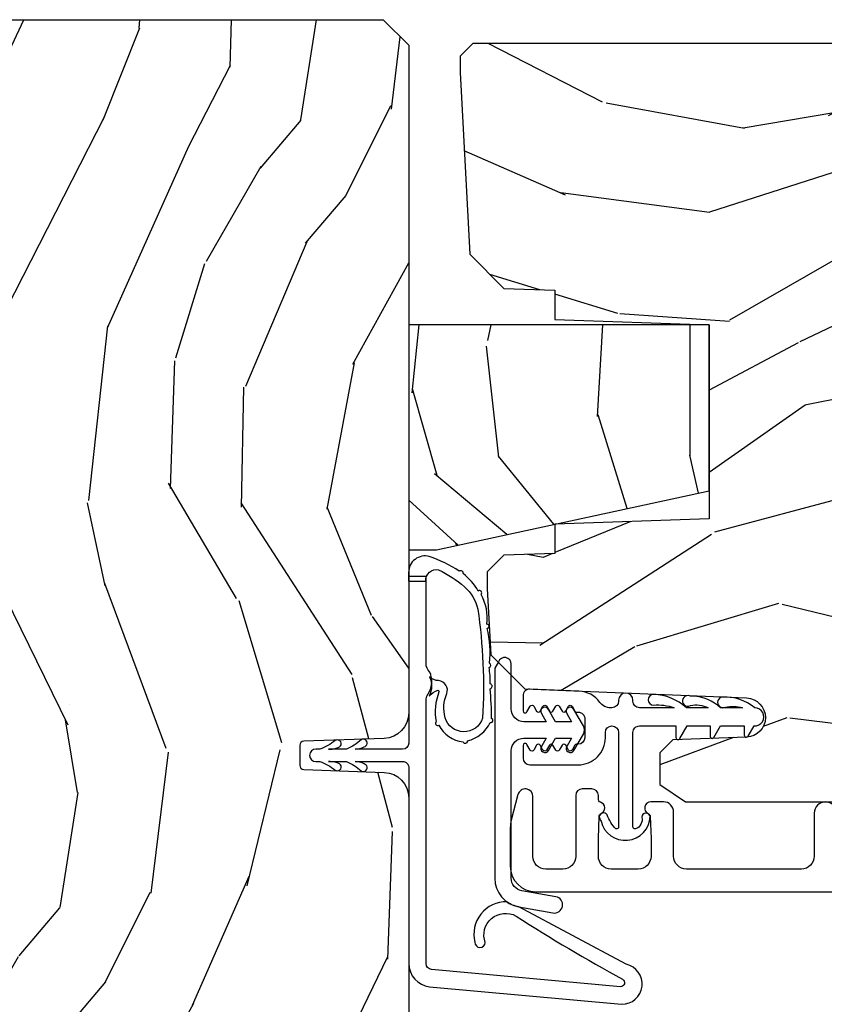
# Model space of a CAD drawing. Units: inches. Extents: x 0.6 to 58.7, y 0.6 to 43.2.
# Drawn here: x 42.2 to 44.1, y 33.5 to 35.9 of the extents above; entities that cross this region are included whole.
import ezdxf

# ---------------------------------------------------------------- set-up
doc = ezdxf.new("R2010")
doc.units = ezdxf.units.IN
doc.header["$MEASUREMENT"] = 0
for name, color, linetype in [('ZP-SECT-ALUM', 63, 'Continuous'), ('ZP-SECT-VINL', 130, 'Continuous'), ('ZP-SECT-WDHA', 11, 'Continuous'), ('ZP-SECT-WOOD', 104, 'Continuous'), ('ZP-SECT-WSTP', 40, 'Continuous')]:
    doc.layers.add(name, color=color, linetype=linetype)

# ---------------------------------------------------------------- blocks, each defined once
blk = doc.blocks.new('CS AS RES C IF PTY (13-16 IG) V AF J SC')
at = {"layer": 'ZP-SECT-WDHA'}
h = blk.add_hatch(dxfattribs=at)
h.set_pattern_fill('WOOD3', color=256, scale=2, angle=-17.00000000000001, style=0, pattern_type=2)
h.set_pattern_definition([(338.2364, (106.6914417043165, -404.9960453846842), (-20.45396798290167, 8.344771374467811), [0.240832, -23.842358]), (354.3099, (106.9151074116532, -405.085340688937), (8.235181511295936, -0.4263690944681515), [0.305942, -9.892097999999997]), (27.99999999999997, (107.2195411407255, -405.115673914996), (0.5847435903937092, 1.912610103781079), [0.226274, -2.602152]), (29.84759999999999, (107.4193293744352, -405.0094446267975), (35.5476882888315, 20.50272857977592), [0.438634, -43.42478999999999]), (355.9946, (107.7997797467354, -404.7911386163062), (-18.38297247813528, 1.437476743240218), [0.2668339999999999, -26.41649399999999]), (343, (108.0659612855691, -404.8097769741763), (2.497352921371545, 1.327866102480596), [0.5, -1.5]), (333.5377, (108.5441136635506, -404.9559628265376), (-8.978306718050993, 4.836323452587553), [0.2433099999999999, -11.92221399999999]), (337.2894, (106.8493224248668, -404.4796408164642), (-16.6287403265194, 7.175302374271589), [0.200998, -19.898754]), (343, (107.0347359419649, -404.5572412525279), (2.497352921371545, 1.327866102480596), [0.3, -1.7]), (11.3008, (107.3216273687538, -404.6449527639448), (24.54716094300748, 5.04349939423971), [0.2952959999999998, -29.23434999999999]), (35.12499999999999, (107.6111986439654, -404.5870867413379), (-10.57415813511433, -7.224071108844606), [0.4560699999999998, -22.34743799999999]), (22.28939999999997, (107.9842177893352, -404.3246811065135), (14.3993751268171, 6.054586024953071), [0.284254, -28.141088]), (349.3402, (108.2472317424972, -404.2168680254792), (15.88561928555967, -2.765334394382433), [0.362216, -17.748554]), (331.1113, (108.6031963228328, -404.2838696489409), (-25.02229161617254, 13.9242548396384), [0.38833, -38.444646]), (336.2902, (107.0305928817949, -403.8867318677671), (16.62874768410002, -7.175289077572962), [0.3423439999999998, -33.89213999999999]), (346.3665, (107.3440416306334, -404.0243904376113), (31.18650071420278, -7.443263674111086), [0.3405879999999999, -33.71818599999998]), (16.69009999999998, (107.6750326817553, -404.1046707220978), (-4.409962367830814, -0.7431255040166717), [0.360556, -6.850547999999999]), (30.48959999999997, (108.0203984494887, -404.0011212823221), (25.55825994297177, 15.19129255384613), [0.325576, -32.232064]), (357.9314, (108.3009547049341, -403.8359299159298), (22.79293410148564, -0.6943551067665571), [0.310484, -30.737866]), (343, (108.6112358681008, -403.8471370468696), (2.497352921371545, 1.327866102480596), [0.24, -1.759999999999999]), (330.0053999999999, (108.840749009532, -403.9173062560031), (16.04400167334359, -9.08790552465111), [0.2668339999999999, -26.41649399999999]), (343, (107.1849442734079, -405.5024594586397), (2.497352921371545, 1.327866102480596), [0, -2]), (206.1524, (107.5404211164944, -405.2974321091731), (36.87554735843706, 18.00538888531857), [0.4386340000000001, -43.42478999999999]), (189.5651, (107.7314354926148, -403.5781550785247), (-2.497352076502219, -1.327869099233073), [0.1788859999999999, -4.293249999999997]), (171.1300999999999, (107.5550369952829, -403.6078799862462), (-12.06039967677669, 1.595852046107208), [0.282842, -13.859292]), (139.8013999999999, (107.2755767954243, -403.5642680991623), (-8.393559450670802, 6.748938448303025), [0.152316, -15.07923]), (9.565099999999985, (107.5404211164944, -405.2974321091731), (2.497352076502219, 1.327869099233073), [0.223606, -4.248529999999999]), (349.7098, (107.7609192381592, -405.2602759745214), (-17.79822734718652, 3.350093459302559), [0.3423439999999998, -33.89213999999999]), (332.8752999999999, (108.0977577233756, -405.3214301638886), (30.76012413734089, -15.67848221527705), [0.568858, -56.316992]), (332.6952, (106.6271199292775, -405.2064324309961), (10.89091849633434, -5.421060729349784), [0.223606, -22.137072]), (358.5241, (106.8258121074005, -405.3090063962736), (-22.79293551970828, 0.6943538178398264), [0.37363, -36.989452]), (25.87889999999998, (107.1993189900194, -405.3186297343775), (-31.88084594068393, -15.34964888471386), [0.3820999999999999, -37.82784599999999]), (17.69519999999997, (107.543100964917, -405.1518545751495), (23.21929303946757, 7.54085231283922), [0.316228, -31.306548]), (352.4623, (107.8443671083175, -405.055736362304), (10.14779136076372, -1.011111546693652), [0.364966, -11.80056]), (336.4181, (108.2061791227475, -405.1036118906464), (-31.34488541092399, 13.76583238823937), [0.5234499999999999, -51.82155999999999]), (334.8698999999999, (106.7733057816389, -404.7282800530146), (-10.89091361125097, 5.421068605812719), [0.282842, -13.859292]), (354.3099, (107.0293762451196, -404.8483963205755), (8.235181511295936, -0.4263690944681515), [0.305942, -9.892097999999997]), (25.51039999999999, (107.3338099741919, -404.8787295466345), (-26.88614988798455, -12.6938947911933), [0.3255759999999999, -32.232064]), (27.99999999999997, (107.627644890662, -404.7385117094561), (0.5847435903937092, 1.912610103781079), [0.367696, -2.460732]), (0.3539999999999792, (107.9523007704403, -404.5658891161336), (-27.20289793979688, -0.0487620292280523), [0.335262, -33.190848]), (339.6335, (108.2875554628208, -404.5638175860486), (-30.01700107381326, 11.26852463519538), [0.340588, -33.718186]), (325.8972999999999, (108.6068516457538, -404.6823500607736), (17.37187083675603, -11.58525502309057), [0.2720299999999999, -26.930912]), (334.2538, (106.9194916340002, -404.250127675033), (12.80351945054413, -6.00582101731529), [0.263058, -26.042834]), (357.9314, (107.1564360023617, -404.3643965084995), (22.79293410148564, -0.6943551067665571), [0.310484, -30.737866]), (15.0054, (107.4667171655285, -404.3756036394393), (-11.31727641611973, -2.81411421973526), [0.37736, -18.490604]), (32.89909999999999, (107.8312090283812, -404.2779016337579), (-28.64036637139408, -18.43175097613515), [0.49679, -49.18217999999999]), (358.9454, (108.248327798084, -404.0080647720032), (-8.235181634652655, 0.4263644116476328), [0.291204, -14.269016]), (336.991, (108.5394828661315, -404.0134244688486), (18.54135163249375, -7.760042155334042), [0.3820999999999999, -37.82784599999999]), (319.8014, (108.8911838052085, -404.1627779068817), (8.3935594506708, -6.748938448303027), [0.1523159999999999, -15.07922999999999]), (333.5377, (107.0949146568339, -403.6763448214552), (-8.978306718050993, 4.836323452587553), [0.2433099999999999, -11.92221399999999]), (353.008, (107.3127329300761, -403.7847662208272), (22.20819262847393, -2.606951578708774), [0.345254, -34.18010000000001]), (20.4054, (107.6554188493869, -403.8267943150751), (30.71134915766888, 11.52445423798902), [0.428018, -42.37384999999999]), (12.05459999999999, (107.4718357001968, -405.5901709700566), (15.72724097270063, 3.557234008732978), [0.205912, -20.385348]), (353.7843, (107.6732077267424, -405.5471674013103), (-32.35598179133584, 3.618064673815977), [0.4275520000000001, -42.32756599999999]), (335.875, (108.0982454606247, -405.5934591368169), (-12.8035249051839, 6.005810314090473), [0.483736, -15.64078])])
edge = h.paths.add_edge_path()
edge.add_line((5.802200004995967, 0.625), (5.864200004995836, 0.5630000000001019))
edge.add_line((5.864200004995836, 0.5630000000001019), (5.864200004995836, -0.5630000000001019))
edge.add_line((5.864200004995836, -0.5630000000001019), (5.80220000499591, -0.625))
edge.add_line((5.80220000499591, -0.625), (4.178989692426995, -0.625))
edge.add_arc((4.178989692426982, -0.5630000000000646), 0.0619999999999355, 182.00000000001, 270.0000000000115, ccw=False)
edge.add_line((4.117027461151863, -0.5651637687956282), (4.110200004995832, -0.3696510050328925))
edge.add_arc((4.100206096725625, -0.3699999999999149), 0.0100000000000153, 1.999999999981977, 89.99999999998474)
edge.add_line((4.100206096725628, -0.3599999999998999), (4.051193913266061, -0.3599999999998999))
edge.add_arc((4.051193913266071, -0.3699999999999074), 0.0100000000000075, 90.00000000005598, 178.0000000000595)
edge.add_line((4.041200004995872, -0.3696510050328925), (4.034372548839854, -0.5651637687956282))
edge.add_arc((3.972410317564732, -0.5630000000000609), 0.061999999999939, 269.99999999997823, 357.9999999999867, ccw=False)
edge.add_line((3.972410317564708, -0.625), (3.444172255163266, -0.625))
edge.add_line((3.444172255163266, -0.625), (2.864200004995836, -0.5946049423230307))
edge.add_line((2.864200004995836, -0.5946049423230307), (2.864200004995836, 0.5946049423230307))
edge.add_line((2.864200004995836, 0.5946049423230307), (3.444172255163266, 0.625))
edge.add_line((3.444172255163266, 0.625), (3.972410317564708, 0.6249999999997727))
edge.add_arc((3.972410317564731, 0.5629999999998332), 0.0619999999999394, 2.000000000013472, 90.00000000002137, ccw=False)
edge.add_line((4.034372548839854, 0.5651637687954008), (4.041200004995872, 0.3696510050328925))
edge.add_arc((4.051193913266071, 0.3699999999999075), 0.0100000000000079, 181.9999999999408, 269.999999999944)
edge.add_line((4.051193913266061, 0.3599999999998999), (4.100206096725628, 0.3599999999998999))
edge.add_arc((4.100206096725625, 0.3699999999999151), 0.0100000000000152, 270.0000000000153, 358.0000000000168)
edge.add_line((4.110200004995832, 0.3696510050328925), (4.117027461151863, 0.5651637687956282))
edge.add_arc((4.178989692426981, 0.5630000000000662), 0.0619999999999339, 89.99999999998693, 177.9999999999915, ccw=False)
edge.add_line((4.178989692426995, 0.625), (5.802200004995967, 0.625))
h = blk.add_hatch(dxfattribs=at)
h.set_pattern_fill('WOOD3', color=256, scale=1.5, angle=-1.27e-14, pattern_type=2)
h.set_pattern_definition([(355.2363999999999, (-51.65294884278481, -36.73516260211949), (-16.50000141947937, 1.499987298991896), [0.180624, -17.8817685]), (11.30989999999996, (-51.47294884278481, -36.7501626021195), (6.000001128346427, 1.499996448242407), [0.2294565, -7.419073499999998]), (44.99999999999999, (-51.24794884278482, -36.70516260211949), (4e-16, 1.500000464173428), [0.1697055, -1.951614]), (46.84759999999999, (-51.12794884278481, -36.58516260211948), (21.0000042508233, 22.49999630626282), [0.3289755, -32.5685925]), (12.99459999999998, (-50.90294884278481, -36.3451626021195), (-13.50000115162409, -2.999996366367517), [0.2001255, -19.8123705]), (360, (-50.70794884278482, -36.30016260211949), (1.5, 1.499999999999999), [0.375, -1.125]), (350.5377, (-50.33294884278483, -36.30016260211949), (-7.500001160542959, 1.499997208803657), [0.1824824999999999, -8.941660499999998]), (354.2893999999999, (-51.65294884278481, -36.33016260211949), (-13.49999913524378, 1.50000197199944), [0.1507485, -14.9240655]), (360, (-51.50294884278481, -36.3451626021195), (1.5, 1.499999999999999), [0.225, -1.274999999999999]), (28.30079999999999, (-51.27794884278482, -36.3451626021195), (16.49999267964462, 9.00001331131395), [0.221472, -21.9257625]), (52.12499999999998, (-51.08294884278482, -36.24016260211949), (-6.000002797337917, -7.499998649080822), [0.3420525, -16.7605785]), (39.28939999999996, (-50.87294884278481, -35.9701626021195), (9.000000959373782, 7.49999944786473), [0.2131904999999999, -21.10581599999999]), (6.340199999999975, (-50.70794884278482, -35.83516260211948), (11.99999910390963, 1.500002368439537), [0.271662, -13.3114155]), (348.1113000000001, (-50.43794884278481, -35.80516260211948), (-20.99999595157401, 4.500015802873277), [0.2912474999999998, -28.83348449999998]), (353.2902, (-51.65294884278481, -35.86516260211948), (13.50000149662695, -1.499990821866045), [0.256758, -25.419105]), (3.366499999999958, (-51.39794884278482, -35.89516260211949), (23.99999898295305, 1.500016445031736), [0.2554409999999998, -25.28863949999998]), (33.69009999999999, (-51.14294884278481, -35.8801626021195), (-2.99999933665674, -1.500002001760787), [0.270417, -5.137910999999999]), (47.48959999999998, (-50.91794884278481, -35.73016260211949), (14.99998607752022, 16.50001301080679), [0.2441819999999999, -24.17404799999999]), (14.93139999999998, (-50.75294884278481, -35.55016260211949), (16.50000080238829, 4.499995430967208), [0.232863, -23.0533995]), (360, (-50.52794884278482, -35.49016260211948), (1.5, 1.499999999999999), [0.18, -1.32]), (347.0054, (-50.34794884278481, -35.49016260211948), (13.50000115162409, -2.999996366367521), [0.2001255, -19.81237049999999]), (360, (-51.18794884278481, -36.99016260211948), (1.5, 1.499999999999999), [0, -1.5]), (223.1524, (-50.97794884278481, -36.76516260211949), (22.49999630626283, 21.00000425082329), [0.3289754999999999, -32.56859249999999]), (206.5651, (-51.21794884278481, -35.49016260211948), (-1.499998736911361, -1.50000196409457), [0.1341644999999999, -3.219937499999998]), (188.1300999999999, (-51.33794884278482, -35.55016260211949), (-8.99999966469168, -1.49999903372331), [0.2121314999999999, -10.39446899999999]), (156.8013999999999, (-51.54794884278481, -35.58016260211949), (-7.499999596000612, 3.000001987897284), [0.114237, -11.30942249999999]), (26.56509999999997, (-50.97794884278481, -36.76516260211949), (1.499998736911361, 1.50000196409457), [0.1677045, -3.1863975]), (6.709799999999975, (-50.82794884278481, -36.6901626021195), (-13.50000149662696, -1.499990821866044), [0.2567579999999999, -25.419105]), (349.8753, (-50.57294884278482, -36.6601626021195), (25.49999818447359, -4.500012882925465), [0.4266435, -42.237744]), (349.6952000000001, (-51.65294884278481, -36.90016260211948), (9.000001441271854, -1.499992313303988), [0.1677044999999999, -16.60280399999999]), (15.52409999999996, (-51.48794884278481, -36.93016260211948), (-16.50000153694379, -4.499996666408406), [0.2802224999999999, -27.74208899999999]), (42.87889999999999, (-51.21794884278481, -36.8551626021195), (-19.50000118941121, -17.99999962987145), [0.286575, -28.3708845]), (34.69519999999999, (-51.00794884278482, -36.6601626021195), (14.99999138848129, 10.50001291439168), [0.237171, -23.47991099999999]), (9.462299999999955, (-50.81294884278481, -36.52516260211948), (7.50000116054296, 1.499997208803651), [0.2737245000000001, -8.85042]), (353.4181, (-50.54294884278482, -36.48016260211949), (-25.50000215689499, 2.999980050549465), [0.3925874999999999, -38.86617]), (351.8698999999999, (-51.65294884278481, -36.52516260211948), (-8.99999966469168, 1.499999033723326), [0.2121314999999999, -10.39446899999999]), (11.30989999999996, (-51.44294884278482, -36.55516260211948), (6.000001128346427, 1.499996448242407), [0.2294565, -7.419073499999998]), (42.51039999999998, (-51.21794884278481, -36.5101626021195), (-16.5000130108068, -14.99998607752021), [0.244182, -24.174048]), (44.99999999999999, (-51.03794884278482, -36.3451626021195), (4e-16, 1.500000464173428), [0.275772, -1.845549]), (17.35399999999999, (-50.84294884278481, -36.15016260211948), (-19.50000302864525, -5.999991753388672), [0.2514464999999999, -24.893136]), (356.6335, (-50.60294884278482, -36.07516260211949), (-23.99999898295305, 1.500016445031731), [0.2554409999999998, -25.28863949999998]), (342.8973, (-50.34794884278481, -36.09016260211948), (15.00000259643549, -4.499993240145449), [0.2040225, -20.198184]), (351.2538, (-51.65294884278481, -36.15016260211948), (10.49999900453452, -1.500006295586298), [0.1972934999999999, -19.53212549999999]), (14.93139999999998, (-51.45794884278482, -36.18016260211948), (16.50000080238829, 4.499995430967208), [0.232863, -23.0533995]), (32.00539999999996, (-51.23294884278482, -36.12016260211948), (-7.499998417181326, -4.500001658066538), [0.2830199999999999, -13.86795299999999]), (49.8991, (-50.99294884278481, -35.9701626021195), (-16.49999708967775, -19.50000289431944), [0.3725925, -36.886635]), (15.94539999999998, (-50.75294884278481, -35.68516260211948), (-6.000000189978227, -1.499999833944568), [0.218403, -10.701762]), (353.9909999999999, (-50.54294884278482, -35.6251626021195), (14.99999962635906, -1.499998976222771), [0.286575, -28.3708845]), (336.8014, (-50.25794884278482, -35.6551626021195), (7.49999959600061, -3.000001987897285), [0.114237, -11.3094225]), (350.5377, (-51.65294884278481, -35.70016260211949), (-7.500001160542959, 1.499997208803657), [0.1824824999999999, -8.941660499999998]), (10.00799999999998, (-51.47294884278481, -35.73016260211949), (16.49999933186217, 3.000005208234969), [0.2589405, -25.635075]), (37.40539999999998, (-51.21794884278481, -35.68516260211948), (19.49998869747007, 15.00001492892257), [0.3210135, -31.7803875]), (29.05459999999998, (-50.96294884278481, -36.99016260211948), (10.50000057685453, 6.000000040798917), [0.154434, -15.289011]), (10.78429999999994, (-50.82794884278481, -36.9151626021195), (-23.9999992555414, -4.500000824518965), [0.320664, -31.7456745]), (352.875, (-50.51294884278481, -36.8551626021195), (-10.50000056976792, 1.499997422840952), [0.3628019999999999, -11.730585])])
h.paths.add_polyline_path([(5.1220035129339, -1.354986010425989), (5.122003512933858, -0.6249860104259711), (4.575003512933861, -0.6249860104259711), (4.575003512933861, -0.6919860104259783), (4.719003512933866, -1.354986010425989)])
h = blk.add_hatch(dxfattribs=at)
h.set_pattern_fill('WOOD3', color=256, scale=2, angle=73, style=0, pattern_type=2)
h.set_pattern_definition([(68.2364, (7.000692767272809, -76.07262521136033), (-8.34477137446781, -20.45396798290167), [0.240832, -23.84235799999999]), (84.30989999999998, (7.089988071525525, -75.84895950402365), (0.4263690944681499, 8.235181511295936), [0.305942, -9.892097999999997]), (118, (7.120321297584567, -75.5445257749514), (-1.91261010378108, 0.5847435903937088), [0.226274, -2.602152]), (119.8475999999999, (7.014092009386118, -75.34473754124167), (-20.50272857977593, 35.5476882888315), [0.4386339999999999, -43.42478999999999]), (85.9946, (6.795785998894771, -74.9642871689415), (-1.437476743240214, -18.38297247813528), [0.2668339999999999, -26.41649399999999]), (73, (6.814424356764902, -74.69810563010773), (-1.327866102480597, 2.497352921371544), [0.5, -1.5]), (63.53769999999997, (6.960610209126272, -74.21995325212623), (-4.836323452587551, -8.978306718050993), [0.24331, -11.922214]), (67.28939999999997, (6.48428819905277, -75.91474449081005), (-7.175302374271586, -16.6287403265194), [0.200998, -19.898754]), (73, (6.561888635116588, -75.72933097371191), (-1.327866102480597, 2.497352921371544), [0.3, -1.7]), (101.3007999999999, (6.649600146533401, -75.442439546923), (-5.043499394239717, 24.54716094300747), [0.295296, -29.23434999999999]), (125.1249999999999, (6.591734123926485, -75.15286827171144), (7.22407110884461, -10.57415813511433), [0.45607, -22.347438]), (112.2894, (6.329328489102167, -74.77984912634159), (-6.054586024953074, 14.3993751268171), [0.2842539999999999, -28.14108799999999]), (79.3402, (6.221515408067816, -74.51683517317963), (2.76533439438243, 15.88561928555968), [0.3622159999999999, -17.74855399999999]), (61.11130000000006, (6.28851703152948, -74.16087059284405), (-13.92425483963839, -25.02229161617254), [0.3883299999999999, -38.44464599999999]), (66.29020000000007, (5.891379250355697, -75.73347403388198), (7.175289077572958, 16.62874768410002), [0.3423439999999998, -33.89213999999999]), (76.3665, (6.029037820199945, -75.42002528504344), (7.443263674111079, 31.18650071420278), [0.340588, -33.718186]), (106.6901, (6.109318104686408, -75.08903423392155), (0.7431255040166725, -4.409962367830814), [0.3605559999999999, -6.850547999999998]), (120.4895999999999, (6.005768664910632, -74.7436684661881), (-15.19129255384614, 25.55825994297177), [0.325576, -32.232064]), (87.9314, (5.840577298518496, -74.46311221074279), (0.6943551067665517, 22.79293410148564), [0.310484, -30.737866]), (73, (5.851784429458277, -74.15283104757604), (-1.327866102480597, 2.497352921371544), [0.24, -1.759999999999999]), (60.00539999999997, (5.92195363859173, -73.92331790614492), (9.087905524651106, 16.04400167334359), [0.266834, -26.416494]), (73, (7.507106841228335, -75.57912264226898), (-1.327866102480597, 2.497352921371544), [0, -2]), (296.1524, (7.302079491761801, -75.22364579918252), (-18.00538888531858, 36.87554735843706), [0.438634, -43.42478999999999]), (279.5651, (5.582802461113359, -75.03263142306204), (1.327869099233074, -2.497352076502218), [0.1788859999999999, -4.293249999999996]), (261.1301, (5.612527368834761, -75.20902992039395), (-1.595852046107206, -12.0603996767767), [0.282842, -13.859292]), (229.8014, (5.56891548175092, -75.4884901202525), (-6.748938448303025, -8.393559450670802), [0.152316, -15.07923]), (99.56509999999997, (7.302079491761801, -75.22364579918252), (-1.327869099233074, 2.497352076502219), [0.2236059999999999, -4.248529999999998]), (79.70979999999999, (7.264923357110035, -75.00314767751763), (-3.350093459302556, -17.79822734718652), [0.3423439999999998, -33.89213999999999]), (62.87529999999993, (7.32607754647725, -74.6663091923013), (15.67848221527704, 30.76012413734089), [0.568858, -56.316992]), (62.6952, (7.211079813584674, -76.13694698639932), (5.421060729349783, 10.89091849633434), [0.2236059999999999, -22.13707199999999]), (88.5241, (7.313653778862203, -75.93825480827638), (-0.6943538178398228, -22.79293551970828), [0.37363, -36.989452]), (115.8789, (7.323277116966082, -75.5647479256574), (15.34964888471387, -31.88084594068393), [0.3821, -37.827846]), (107.6952, (7.156501957738058, -75.22096595075988), (-7.540852312839224, 23.21929303946757), [0.316228, -31.306548]), (82.46230000000001, (7.060383744892632, -74.9196998073594), (1.01111154669365, 10.14779136076372), [0.364966, -11.80056]), (66.41809999999997, (7.108259273235034, -74.5578877929293), (-13.76583238823937, -31.344885410924), [0.5234499999999997, -51.82155999999999]), (64.86989999999999, (6.732927435603158, -75.990761134038), (-5.421068605812717, -10.89091361125097), [0.2828419999999999, -13.859292]), (84.30989999999998, (6.853043703164047, -75.73469067055721), (0.4263690944681499, 8.235181511295936), [0.305942, -9.892097999999997]), (115.5104, (6.883376929223089, -75.43025694148496), (12.69389479119331, -26.88614988798455), [0.3255759999999999, -32.232064]), (118, (6.743159092044678, -75.13642202501482), (-1.91261010378108, 0.5847435903937088), [0.367696, -2.460732]), (90.35399999999993, (6.570536498722205, -74.81176614523653), (0.0487620292280576, -27.20289793979688), [0.335262, -33.190848]), (69.63350000000011, (6.568464968637172, -74.47651145285607), (-11.26852463519538, -30.01700107381326), [0.3405879999999999, -33.71818599999998]), (55.89729999999995, (6.686997443362159, -74.15721526992309), (11.58525502309056, 17.37187083675603), [0.27203, -26.930912]), (64.25379999999996, (6.254775057621642, -75.84457528167661), (6.005821017315289, 12.80351945054413), [0.2630579999999999, -26.04283399999999]), (87.9314, (6.369043891088082, -75.60763091331512), (0.6943551067665517, 22.79293410148564), [0.310484, -30.737866]), (105.0054, (6.380251022027863, -75.29734975014838), (2.814114219735261, -11.31727641611973), [0.3773599999999999, -18.490604]), (122.8990999999999, (6.282549016346521, -74.93285788729568), (18.43175097613516, -28.64036637139408), [0.49679, -49.18217999999999]), (88.9454, (6.012712154591852, -74.51573911759289), (-0.4263644116476313, -8.235181634652655), [0.291204, -14.269016]), (66.991, (6.01807185143717, -74.22458404954538), (7.760042155334041, 18.54135163249375), [0.3821, -37.827846]), (49.80139999999996, (6.16742528947033, -73.87288311046836), (6.748938448303026, 8.393559450670802), [0.152316, -15.07923]), (63.53769999999997, (5.680992204043818, -75.66915225884298), (-4.836323452587551, -8.978306718050993), [0.24331, -11.922214]), (83.008, (5.789413603415795, -75.45133398560074), (2.60695157870877, 22.20819262847394), [0.345254, -34.18010000000001]), (110.4054, (5.831441697663748, -75.10864806628996), (-11.52445423798903, 30.71134915766888), [0.428018, -42.37384999999998]), (102.0545999999999, (7.594818352645162, -75.29223121548006), (-3.557234008732982, 15.72724097270063), [0.205912, -20.385348]), (83.78429999999999, (7.551814783898947, -75.09085918893447), (-3.61806467381597, -32.35598179133584), [0.4275519999999999, -42.32756599999997]), (65.87500000000006, (7.598106519405462, -74.66582145505217), (-6.00581031409047, -12.80352490518391), [0.4837359999999999, -15.64077999999999])])
edge = h.paths.add_edge_path()
edge.add_line((5.806551157213704, -0.7809860104258917), (5.775551157213755, -0.7499860104259142))
edge.add_line((5.775551157213755, -0.7499860104259142), (5.735551157214871, -0.7499860104259142))
edge.add_line((5.735551157214871, -0.7499860104259142), (5.293980145173378, -0.7731277665627659))
edge.add_line((5.293980145173378, -0.7731277665627659), (5.210872627808072, -0.8562352839280151))
edge.add_line((5.210872627808072, -0.8562352839280151), (5.206551157213624, -0.9799860104259892))
edge.add_line((5.206551157213624, -0.9799860104259892), (5.135098801493342, -0.9799860104259892))
edge.add_line((5.135098801493342, -0.9799860104259892), (5.1220035129339, -1.354986010425989))
edge.add_line((5.1220035129339, -1.354986010425989), (4.651098801493361, -1.354986010425989))
edge.add_line((4.651098801493361, -1.354986010425989), (4.638003512933977, -0.979986010426046))
edge.add_line((4.638003512933977, -0.979986010426046), (4.566551157213638, -0.9799860104324692))
edge.add_line((4.566551157213638, -0.9799860104324692), (4.562229686618906, -0.8562352839281288))
edge.add_line((4.562229686618906, -0.8562352839281288), (4.52169236780432, -0.8156979651135429))
edge.add_line((4.52169236780432, -0.8156979651135429), (4.48169236780339, -0.8156979651135429))
edge.add_line((4.48169236780339, -0.8156979651135429), (4.32043553717105, -0.8241490775012039))
edge.add_line((4.32043553717105, -0.8241490775012039), (4.237328019805858, -0.9072565948663964))
edge.add_line((4.237328019805858, -0.9072565948663964), (4.215121537466501, -1.446121593720249))
edge.add_arc((4.167537849920912, -1.444160682694691), 0.047624074715278, 182.0000000009879, 357.64019150197606, ccw=False)
edge.add_line((4.11994278650522, -1.445822738933998), (4.113677407715016, -1.266405764983119))
edge.add_line((4.113677407715016, -1.266405764983119), (4.081596932757207, -1.235426010425868))
edge.add_line((4.081596932757207, -1.235426010425868), (4.005115384211848, -1.235426010425896))
edge.add_line((4.005115384211848, -1.235426010425896), (3.962551157213709, -1.297539818313907))
edge.add_line((3.962551157213709, -1.297539818313907), (3.962551157213766, -5.123839010425854))
edge.add_line((3.962551157213766, -5.123839010425854), (4.025551157213755, -5.186839010425956))
edge.add_line((4.025551157213755, -5.186839010425956), (4.151798629607384, -5.186839010426012))
edge.add_line((4.151798629607384, -5.186839010426012), (4.156088299856236, -5.063998926678209))
edge.add_arc((4.187069415493789, -5.065080811075946), 0.0309999999999601, 91.99999999949301, 178.0000000000718, ccw=False)
edge.add_line((4.185987531096287, -5.034099695438385), (4.204790872562881, -5.033443068285521))
edge.add_arc((4.203708988165404, -5.00246195264792), 0.0309999999999981, 271.9999999994446, 355.9999999997835)
edge.add_line((4.234633473723448, -5.004624403334105), (4.235512952319169, -4.992047273457046))
edge.add_arc((4.484903964884084, -5.009486391893629), 0.249999999999998, 90.00000000000358, 175.9999999998733, ccw=False)
edge.add_line((4.484903964884068, -4.759486391893631), (5.390762390322237, -4.759486391893602))
edge.add_line((5.390762390322237, -4.759486391893602), (5.392944938415411, -4.696986391892892))
edge.add_line((5.392944938415411, -4.696986391892892), (5.554368609120587, -4.696986391892835))
edge.add_line((5.554368609120587, -4.696986391892835), (5.55655115721376, -4.759486391893176))
edge.add_line((5.55655115721376, -4.759486391893176), (5.786551157213722, -4.759486391893176))
edge.add_line((5.786551157213722, -4.759486391893176), (5.80655115721376, -4.739486391893336))
edge.add_line((5.80655115721376, -4.739486391893336), (5.806551157213704, -0.7809860104258917))
at = {"layer": 'ZP-SECT-ALUM'}
blk.add_lwpolyline([(3.935163167780928, -1.665187024437827, 1), (3.935163167780928, -1.610187024437763), (3.830291622103658, -1.610187024437735, -0.4142135623730363), (3.799291622103709, -1.579187024437771), (3.799291622103709, -1.299687024437417, -0.4142135623730951), (3.830291622103658, -1.26868702443744), (3.937663167780982, -1.26868702443744, 0.4142135623730898), (3.962663167781073, -1.243687024437392), (3.962663167781073, -1.213187024437743, 0.8097626118278594), (3.933960301668747, -1.20708526564934, -0.286731384340749), (3.926931302382598, -1.211826120911695), (3.87364199766759, -1.213687024437817), (3.830163167780909, -1.213687024437803, -0.4142135623730951), (3.79916316778096, -1.182687024437839), (3.79916316778096, -1.116687024437851, -0.4142135623730951), (3.830163167780909, -1.085687024437874), (3.87364199446435, -1.085687024437874), (3.926931302149313, -1.087547928067593, -0.2867313843415919), (3.933960301435689, -1.092288783329976, 0.6806560676539694), (3.961843264470843, -1.091078328823371, -0.3199512875757521), (3.969405982709048, -1.085687024445547), (3.978167085504509, -1.085687024445533, 0.4142135623730951), (3.994167085504585, -1.069687024445499), (3.994167085504358, -1.046687024437503, 0.4142135623702356), (3.978167085504509, -1.030687024437767), (3.830163060561943, -1.030687024437781, -0.4142135623731329), (3.799163060561994, -0.9996870244378327), (3.799163060561994, -0.957687024437817, -0.4142135623731308), (3.830163060561943, -0.9266870244378395), (3.975667085504454, -0.9266870244378537, 0.8797144567790496), (3.980344670722359, -0.8902881363011516), (3.917870425633253, -0.8739615017584725, 0.0639913912388569), (3.900171454538821, -0.8716870244378327), (3.806163060562056, -0.8716870244378327, 0.414213562373051), (3.744163114171641, -0.9336869708282904), (3.744163114171641, -5.173168607512835, 0.4142135623731119)], format="xyb", dxfattribs=at)
at = {"layer": 'ZP-SECT-VINL'}
blk.add_lwpolyline([(4.209685948387118, -1.134853731194993), (4.207313839089408, -1.134853731194979, -0.414213562371144), (4.191313839126166, -1.11885373123161), (4.191313839126166, -1.115369162858058, -0.2408034931269562), (4.204575729208499, -1.089429169863251, 0.229907928176977), (4.231872112623477, -1.038652599237394), (4.236794673736824, -0.919514256027611, 0.4263608278489811), (4.220808313708914, -0.9028537311949378), (4.183668063598815, -0.9028537311949094, 0.767326987975002), (4.181168063598818, -0.9121838582138082), (4.195014851115956, -0.9201783047141987, -0.5773502691900531), (4.195014851115956, -0.9288385587520622), (4.18316806359877, -0.9356783047142015, 0.5975099467548464), (4.183431995621333, -0.9444805676880889, -0.0149889140095908), (4.18316806359877, -0.9443385587519514), (4.195014851116013, -0.9511783047141193, -0.5773502691860946), (4.195014851115956, -0.9598385587519545), (4.18316806359877, -0.9666783047141507, 0.5975099467561047), (4.183431995621333, -0.975480567688038, -0.0149889140094131), (4.18316806359877, -0.9753385587519005), (4.195014851115956, -0.9821783047140684, -0.5773502691803764), (4.195014851115956, -0.9908385587518466), (4.18316806359877, -0.997678304714043, 0.6150274193139965), (4.183663969428778, -1.006589218407398, -0.0278042451167412), (4.18316806359877, -1.00633855875175), (4.195014851116013, -1.013178304713903, -0.5773502691881922), (4.195014851115956, -1.021838558751738), (4.183168063598714, -1.028678304713878, 0.2679491924312944), (4.180668063598716, -1.033008431732795), (4.180668063598716, -1.036853731195009, -0.4142135623736154), (4.164668063598696, -1.052853731195057), (4.118668063598761, -1.052853731195, -0.4142135623716645), (4.102668063598741, -1.036853731194966), (4.102668063598684, -1.033008431732881, 0.2679491924269428), (4.100168063598744, -1.02867830471402), (4.088321276081444, -1.02183855875171, -0.5773502691858576), (4.088321276081444, -1.013178304713903), (4.100168063598687, -1.006338558751707, 0.5773502691850791), (4.100168063598687, -0.9976783047139008), (4.088321276081501, -0.9908385587517187, -0.5773502691872111), (4.088321276081501, -0.9821783047138978), (4.10016806359863, -0.9753385587518152, 0.5773502691851135), (4.10016806359863, -0.9666783047140086), (4.088321276081501, -0.9598385587518407, -0.5773502691862972), (4.088321276081558, -0.9511783047140056), (4.100168063598687, -0.944338558751923, 0.5773502691860266), (4.100168063598687, -0.9356783047141021), (4.088321276081558, -0.9288385587519769, -0.577350269189072), (4.088321276081614, -0.9201783047141417), (4.102168063598753, -0.9121838582138082, 0.7673269879794979), (4.099668063598755, -0.9028537311948809), (4.068668063546169, -0.9028537311948809, 0.4142135623728351), (4.052668063546036, -0.9188537311949858), (4.052668063546036, -1.036853731194966, 0.4142135635947822), (4.11866806387411, -1.102853731247734), (4.131313839022823, -1.102853731194969, -1), (4.131313839089443, -1.134822670406464), (3.90173748191836, -1.134822670406464, -0.484393170048764), (3.896817634102035, -1.128595194345336), (3.896817630963198, -1.12859532048327, -0.1044518956690765), (3.930859830104509, -1.106968217805416, 0.7058327487233808), (3.926819291583512, -1.088049668761982, 0.0865488908049269), (3.915525817236925, -1.092269772133647, 0.8709126857525809), (3.926819291816741, -1.21168342659152, 0.9195500829043441), (3.925356736142475, -1.191325890666362, -0.387086514628085), (3.896817630963198, -1.176050020329455, -0.4843869027821934), (3.901737481810641, -1.169822670406404), (4.131282778300942, -1.169822670406404, -0.4142135623742634), (4.14731383908952, -1.185853731194953), (4.147313839089576, -1.274415531665852), (4.119136571725789, -1.274415531665724, 0.7673269879776732), (4.116636571725791, -1.283745658684679), (4.147313839089463, -1.301457187254982), (4.147313839089463, -1.357415531665708), (4.121913839089472, -1.357415531665708, 0.7673269879758489), (4.119413839089475, -1.366745658684664), (4.14731383908952, -1.382853731195098), (4.14731383908952, -1.440415531665877), (4.124933419461342, -1.440415531665763, 0.7673269879765438), (4.122433419461344, -1.449745658684634), (4.147380018762817, -1.464148584506716, 1.039564600882436), (4.191313839104054, -1.465853731196261, 0.1844484516465197), (4.217462590694765, -1.388662255109537, -0.0008494785586768), (4.217462590694765, -1.388662255109537, 1.278151968430022), (4.192967739654193, -1.394734190514014, -0.1236960358145691), (4.191313839086888, -1.43583151719261), (4.191313839086888, -1.382853731195041, 0.1797104830786894), (4.219243768717205, -1.315460681224834, -0.035416334106556), (4.220949126196444, -1.304057592364131, 1.362497067576651), (4.196754629341512, -1.309522051247256, -0.1701128101002054), (4.191313839090071, -1.352831517198296), (4.191313839090071, -1.299804162939622, 0.1797030701951608), (4.223863036187083, -1.219987955826979, 1), (4.197863036187243, -1.219987955826979, -0.1104571448719194), (4.191313839089502, -1.269781948942011), (4.191313839089502, -1.185853731194995, -0.4142135623695821), (4.207313839089351, -1.169853731195019), (4.209685948387118, -1.16985373119499, 1)], format="xyb", close=True, dxfattribs=at)
at = {"layer": 'ZP-SECT-WOOD'}
blk.add_lwpolyline([(5.802200004995967, 0.625), (5.864200004995836, 0.5630000000001019), (5.864200004995836, -0.5630000000001019), (5.80220000499591, -0.625), (4.178989692426995, -0.625, -0.4040262258351665), (4.117027461151863, -0.5651637687956282), (4.110200004995832, -0.3696510050328925, 0.4040262258351782), (4.100206096725628, -0.3599999999998999), (4.051193913266061, -0.3599999999998999, 0.4040262258351868), (4.041200004995872, -0.3696510050328925), (4.034372548839854, -0.5651637687956282, -0.4040262258351989), (3.972410317564708, -0.625), (3.444172255163266, -0.625), (2.864200004995836, -0.5946049423230307), (2.864200004995836, 0.5946049423230307), (3.444172255163266, 0.625), (3.972410317564708, 0.6249999999997727, -0.4040262258351962), (4.034372548839854, 0.5651637687954008), (4.041200004995872, 0.3696510050328925, 0.4040262258351843), (4.051193913266061, 0.3599999999998999), (4.100206096725628, 0.3599999999998999, 0.4040262258351666), (4.110200004995832, 0.3696510050328925), (4.117027461151863, 0.5651637687956282, -0.4040262258351807), (4.178989692426995, 0.625)], format="xyb", close=True, dxfattribs=at)
blk.add_lwpolyline([(5.1220035129339, -1.354986010425989), (5.122003512933858, -0.6249860104259711), (4.575003512933861, -0.6249860104259711), (4.575003512933861, -0.6919860104259783), (4.719003512933866, -1.354986010425989)], close=True, dxfattribs=at)
blk.add_lwpolyline([(5.80655115721376, -4.739486391893336), (5.806551157213704, -0.7809860104258917), (5.775551157213755, -0.7499860104259142), (5.735551157214871, -0.7499860104259142), (5.293980145173378, -0.7731277665627659), (5.210872627808072, -0.8562352839280151), (5.206551157213624, -0.9799860104259892), (5.135098801493342, -0.9799860104259892), (5.1220035129339, -1.354986010425989), (4.651098801493361, -1.354986010425989), (4.638003512933977, -0.979986010426046), (4.566551157213638, -0.9799860104324692), (4.562229686618906, -0.8562352839281288), (4.52169236780432, -0.8156979651135429), (4.48169236780339, -0.8156979651135429), (4.32043553717105, -0.8241490775012039), (4.237328019805858, -0.9072565948663964), (4.215121537466501, -1.446121593720249, -0.9626593300484596), (4.11994278650522, -1.445822738933998), (4.113677407715016, -1.266405764983119), (4.081596932757207, -1.235426010425868), (4.005115384211848, -1.235426010425896), (3.962551157213709, -1.297539818313907), (3.962551157213766, -5.123839010425854)], format="xyb", dxfattribs=at)
at = {"layer": 'ZP-SECT-WSTP'}
for points in [[(4.510434367480854, -0.6249999999998864), (4.105700004995696, -0.6249999999998864, -0.4142135623701988), (4.090700004995824, -0.6099999999998432), (4.090700004995824, -0.4946408471705582, 0.1052354903140915), (4.0964886008868, -0.5166337510109429, 1.175706884008552), (4.113623661986707, -0.5090118318427131, -0.0855583270810111), (4.09070000499571, -0.473999999999819), (4.090700004995824, -0.434167410213945, -0.018289210568776), (4.090700004995824, -0.4296408471705604), (4.090700004995824, -0.434167410213945, 0.0803627890675386), (4.094568430635035, -0.45355392126271, 0.8789392243032068), (4.113255536989015, -0.4511358483024992), (4.113232395466525, -0.4504731618021083, 0.1281667502019526), (4.111703491734886, -0.445932002094537, -0.0842737638603481), (4.09070000499571, -0.4089999999998213), (4.090700004995824, -0.3989999999998872, 1), (4.060700004995851, -0.3989999999998872), (4.060700004995851, -0.4089999999998782, -0.0842737638628052), (4.039696518256789, -0.445932002094537, 0.1281667504724722), (4.038167614524468, -0.4504731618122264), (4.03814447300266, -0.4511358482923811, 0.8789392247751635), (4.056831579356639, -0.45355392126271, 0.0803627890670043), (4.060700004995965, -0.4341674102128082), (4.060700004995965, -0.4296408471705036, -0.0182892105632996), (4.060700004995965, -0.4341674102128082), (4.060700004995851, -0.4739999999998759, -0.0855583270834788), (4.037776348004967, -0.5090118318427699, 1.175706884003757), (4.054911409104875, -0.5166337510109429, 0.1052354903082663), (4.060700004995965, -0.4946408471705013), (4.060700004995851, -0.6099999999998432, -0.4142135623730777), (4.045700004995865, -0.6249999999998864), (3.569783292219028, -0.6249999999998864, 0.3813629927114993), (3.513149696445623, -0.6755474168151068), (3.470574464460696, -1.14225624955435), (3.470574464460696, -1.14225624955435, -0.0390299903125412), (3.470574464460696, -1.14225624955435), (3.470574464460696, -1.14225624955435, 0.9061984474043564), (3.567960072253839, -1.153185693977462), (3.707224453613434, -0.8926063993820889, -0.113718413636002), (3.719662644056413, -0.8632489031387252, 0.4972665041457227), (3.621533626380397, -0.785888498704054, 1), (3.620647101557693, -0.8108727752342872, -0.6948334244145737), (3.685084322220205, -0.8857470478311313, 0.0195841046101736), (3.531572247799715, -1.144762705268931, -0.7258148131626978), (3.513103043175021, -1.139769195250551), (3.554879714384014, -0.6803019517933535, -0.3813629927122483), (3.569783292219199, -0.6669999999998595), (4.206747124244259, -0.6669999999998595, -0.1651006681917376), (4.231097581404526, -0.6752658663882585, 0.2208900158035205), (4.277660679893187, -0.6760796897830801, -0.1989123673796934), (4.299580990109973, -0.6669999999998595), (4.510434367480854, -0.6669999999998595)], [(4.520502768231452, -0.6245474894383847), (4.499237130716451, -0.6245474894383847), (4.499237130716451, -0.6665474894384147, -0.5032525839262841), (4.526637804947839, -0.6974886755764942, -0.0707079887639288), (4.485354449604997, -0.7601777499485252, -0.1558624765805589), (4.431380102270125, -0.7925682994874137, -0.0513232502250385), (4.166391480324094, -0.8044085802490599, -0.7389629508536886), (4.167302073723831, -0.713068129938506, -0.1601387580279576), (4.225767731579608, -0.7173769042149161, 0.4897125258000566), (4.257383753345564, -0.6975474894384206, -0.1989123673796908), (4.266463443128785, -0.6756271792216353, -0.2208900158035252), (4.219900344640123, -0.6748133558268137, -0.1651006681917315), (4.234186920531286, -0.6961947276342926, -0.5276534134539743), (4.22991875986294, -0.6982937072274922, 0.1424229144999065), (4.157667457721927, -0.69164242999193, 0.9099926704477697), (4.149336698402706, -0.6979737732079913, 0.2630689809237815), (4.108804269304656, -0.7572176899588499, 0.9628135329260423), (4.111075575844907, -0.7673191965290584, 0.2363304568452924), (4.15562777814712, -0.8226876117363985, 1.025320462689347), (4.165021379364773, -0.8261078100002237, 0.0266880825283876), (4.237800670167089, -0.8223914824062035, 0.8423915304386419), (4.249251425700791, -0.8229611947992908, 0.0458051998317518), (4.289579966226952, -0.8201033632485064, 0.7357731871431226), (4.299502605479304, -0.8212539711133217, 0.088278290175505), (4.384418463767545, -0.815533915717765, 1.025320462626705), (4.394378321573654, -0.8146744202369973, 0.1648755232323512), (4.467053357935427, -0.8006188649799241, 0.9664420262828558), (4.475125987349613, -0.7936763151096784, 0.0942567087560356), (4.517586541325741, -0.7573614878026547, 0.6586924325103518), (4.523328416594168, -0.7477578359984137, 0.0607042571512223), (4.559139801282995, -0.6749002512424909, 0.4931454260313143)], [(4.303184288373188, -0.8429401884159943), (4.287557943077445, -0.8339183137530312), (3.777148818212026, -0.8339183137530454, 0.3640394992152367), (3.707224453613434, -0.8926063993820889), (3.692637758377316, -0.9754501688598224, 1), (3.732031766601892, -0.9823864586462889), (3.746618461838011, -0.8995426891685838, -0.364039499215529), (3.777148818212083, -0.87391831375308), (4.08655794307748, -0.8739183137530517, -0.4142135623730274), (4.117557943077486, -0.9049183137530576), (4.117557943077486, -0.9588050650990567), (4.09755794307739, -0.9472580597152102, 1), (4.087557943077456, -0.964578567790852), (4.117557943077486, -0.9818990758665506), (4.117557943077486, -1.020371308369391), (4.09755794307739, -1.008824302985544, 1), (4.087557943077456, -1.026144811061129), (4.127557943077476, -1.049238821828751, 0.2679491924312561), (4.147557943077458, -1.049238821828737), (4.187557943077479, -1.026144811061143, 1), (4.177557943077545, -1.00882430298553), (4.157557943077449, -1.020371308369391), (4.157557943077449, -0.9818990758665506), (4.187557943077479, -0.9645785677908661, 1), (4.177557943077488, -0.947258059715196), (4.157557943077449, -0.9588050650990709), (4.157557943077449, -0.9049183137530576, -0.4142135623730952), (4.188557943077455, -0.8739183137530517), (4.297557943077435, -0.87391831375308, 0.8347364993207522)]]:
    blk.add_lwpolyline(points, format="xyb", close=True, dxfattribs=at)

msp = doc.modelspace()

# ---------------------------------------------------------------- block references
at = {"ltscale": 0.25, "rotation": 90}
msp.add_blockref('CS AS RES C IF PTY (13-16 IG) V AF J SC', (42.5, 30), dxfattribs=at)

doc.saveas('drawing.dxf')
